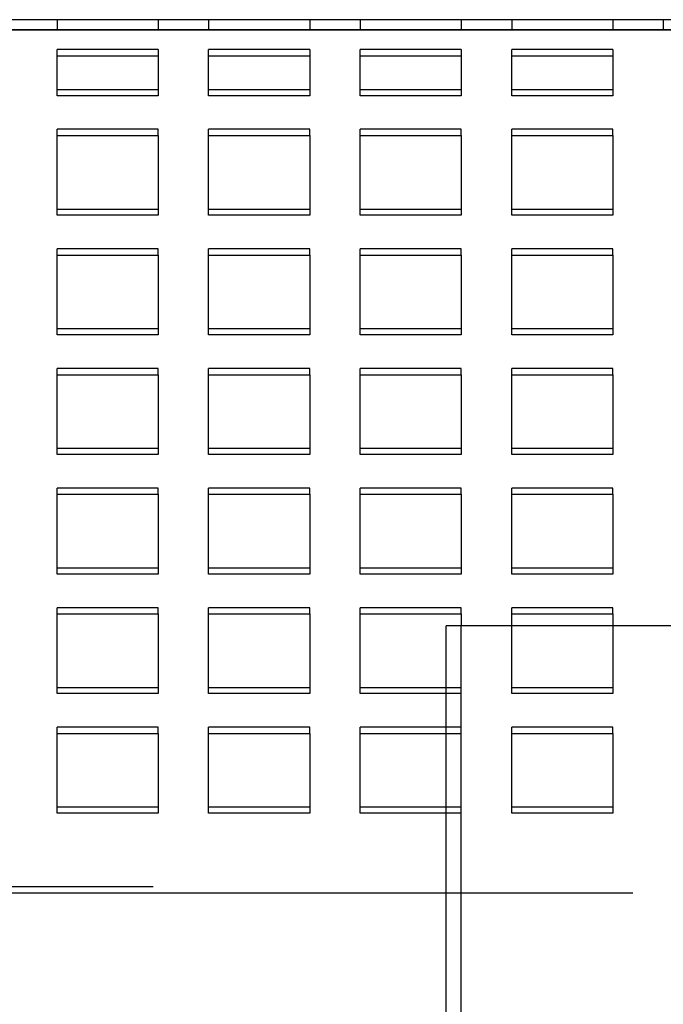
# Model space of a CAD drawing. Extents: x -135 to 499, y -356 to 408.
# Drawn here: x -69 to -5, y 304 to 401 of the extents above; entities that cross this region are included whole.
import ezdxf

# ---------------------------------------------------------------- set-up
doc = ezdxf.new("R2010")
doc.units = 0
doc.header["$LTSCALE"] = 20
doc.linetypes.add('VERDECKT', pattern=[9.525, 6.35, -3.175])
doc.layers.get('0').update_dxf_attribs({"linetype": 'CONTINUOUS'})
doc.layers.add('STEMPEL', color=3, linetype='CONTINUOUS')

# ---------------------------------------------------------------- blocks, each defined once
blk = doc.blocks.new('A$C7E1CBCF8')
at = {"color": 3, "linetype": 'CONTINUOUS', "extrusion": (0, 1, -2e-16)}
for p, q in [((135, 401), (-135, 401)), ((-135, 400), (135, 400)), ((133.5, 400), (-133.5, 400))]:
    blk.add_line(p, q, dxfattribs=at)
at = {"color": 1, "linetype": 'VERDECKT', "extrusion": (0, 1, -2e-16)}
for p, q in [((-65, 401), (-65, 400)), ((-55, 401), (-55, 400)), ((-50, 401), (-50, 400)), ((-40, 401), (-40, 400)), ((-35, 401), (-35, 400)), ((-25, 401), (-25, 400)), ((-20, 401), (-20, 400)), ((-10, 401), (-10, 400)), ((-5, 401), (-5, 400)), ((-65, 397.425), (-65, 398.039)), ((-55, 398.039), (-65, 398.039)), ((-55, 398.039), (-55, 397.425)), ((-50, 397.425), (-50, 398.039)), ((-40, 398.039), (-50, 398.039)), ((-40, 398.039), (-40, 397.425)), ((-35, 397.425), (-35, 398.039)), ((-25, 398.039), (-35, 398.039)), ((-25, 398.039), (-25, 397.425)), ((-20, 397.425), (-20, 398.039)), ((-10, 398.039), (-20, 398.039)), ((-10, 398.039), (-10, 397.425)), ((-65, 397.425), (-55, 397.425)), ((-65, 393.478), (-65, 397.425)), ((-55, 397.425), (-55, 393.478)), ((-50, 397.425), (-40, 397.425)), ((-50, 393.478), (-50, 397.425)), ((-40, 397.425), (-40, 393.478)), ((-35, 397.425), (-25, 397.425)), ((-35, 393.478), (-35, 397.425)), ((-25, 397.425), (-25, 393.478)), ((-20, 397.425), (-10, 397.425)), ((-20, 393.478), (-20, 397.425)), ((-10, 397.425), (-10, 393.478)), ((-65, 394.092), (-55, 394.092)), ((-50, 394.092), (-40, 394.092)), ((-35, 394.092), (-25, 394.092)), ((-20, 394.092), (-10, 394.092)), ((-55, 393.478), (-65, 393.478)), ((-40, 393.478), (-50, 393.478)), ((-25, 393.478), (-35, 393.478)), ((-10, 393.478), (-20, 393.478)), ((-65, 389.532), (-65, 390.146)), ((-55, 390.146), (-65, 390.146)), ((-55, 389.532), (-55, 390.146)), ((-50, 389.532), (-50, 390.146)), ((-40, 390.146), (-50, 390.146)), ((-40, 389.532), (-40, 390.146)), ((-35, 389.532), (-35, 390.146)), ((-25, 390.146), (-35, 390.146)), ((-25, 389.532), (-25, 390.146)), ((-20, 389.532), (-20, 390.146)), ((-10, 390.146), (-20, 390.146)), ((-10, 389.532), (-10, 390.146)), ((-65, 381.639), (-65, 389.532)), ((-65, 389.532), (-55, 389.532)), ((-55, 389.532), (-55, 381.639)), ((-50, 381.639), (-50, 389.532)), ((-50, 389.532), (-40, 389.532)), ((-40, 389.532), (-40, 381.639)), ((-35, 381.639), (-35, 389.532)), ((-35, 389.532), (-25, 389.532)), ((-25, 389.532), (-25, 381.639)), ((-20, 381.639), (-20, 389.532)), ((-20, 389.532), (-10, 389.532)), ((-10, 389.532), (-10, 381.639)), ((-65, 382.253), (-55, 382.253)), ((-50, 382.253), (-40, 382.253)), ((-35, 382.253), (-25, 382.253)), ((-20, 382.253), (-10, 382.253)), ((-55, 381.639), (-65, 381.639)), ((-40, 381.639), (-50, 381.639)), ((-25, 381.639), (-35, 381.639)), ((-10, 381.639), (-20, 381.639)), ((-65, 377.693), (-65, 378.307)), ((-55, 378.307), (-65, 378.307)), ((-55, 377.693), (-55, 378.307)), ((-50, 377.693), (-50, 378.307)), ((-40, 378.307), (-50, 378.307)), ((-40, 377.693), (-40, 378.307)), ((-35, 377.693), (-35, 378.307)), ((-25, 378.307), (-35, 378.307)), ((-25, 377.693), (-25, 378.307)), ((-20, 377.693), (-20, 378.307)), ((-10, 378.307), (-20, 378.307)), ((-10, 377.693), (-10, 378.307)), ((-65, 369.8), (-65, 377.693)), ((-65, 377.693), (-55, 377.693)), ((-55, 377.693), (-55, 369.8)), ((-50, 369.8), (-50, 377.693)), ((-50, 377.693), (-40, 377.693)), ((-40, 377.693), (-40, 369.8)), ((-35, 369.8), (-35, 377.693)), ((-35, 377.693), (-25, 377.693)), ((-25, 377.693), (-25, 369.8)), ((-20, 369.8), (-20, 377.693)), ((-20, 377.693), (-10, 377.693)), ((-10, 377.693), (-10, 369.8)), ((-65, 370.414), (-55, 370.414)), ((-55, 369.8), (-65, 369.8)), ((-50, 370.414), (-40, 370.414)), ((-40, 369.8), (-50, 369.8)), ((-35, 370.414), (-25, 370.414)), ((-25, 369.8), (-35, 369.8)), ((-20, 370.414), (-10, 370.414)), ((-10, 369.8), (-20, 369.8)), ((-65, 365.853), (-65, 366.467)), ((-55, 366.467), (-65, 366.467)), ((-65, 357.96), (-65, 365.853)), ((-65, 365.853), (-55, 365.853)), ((-55, 365.853), (-55, 366.467)), ((-55, 365.853), (-55, 357.96)), ((-50, 365.853), (-50, 366.467)), ((-40, 366.467), (-50, 366.467)), ((-50, 357.96), (-50, 365.853)), ((-50, 365.853), (-40, 365.853)), ((-40, 365.853), (-40, 366.467)), ((-40, 365.853), (-40, 357.96)), ((-35, 365.853), (-35, 366.467)), ((-25, 366.467), (-35, 366.467)), ((-35, 357.96), (-35, 365.853)), ((-35, 365.853), (-25, 365.853)), ((-25, 365.853), (-25, 366.467)), ((-25, 365.853), (-25, 357.96)), ((-20, 365.853), (-20, 366.467)), ((-10, 366.467), (-20, 366.467)), ((-20, 357.96), (-20, 365.853)), ((-20, 365.853), (-10, 365.853)), ((-10, 365.853), (-10, 366.467)), ((-10, 365.853), (-10, 357.96)), ((-65, 358.574), (-55, 358.574)), ((-55, 357.96), (-65, 357.96)), ((-50, 358.574), (-40, 358.574)), ((-40, 357.96), (-50, 357.96)), ((-35, 358.574), (-25, 358.574)), ((-25, 357.96), (-35, 357.96)), ((-20, 358.574), (-10, 358.574)), ((-10, 357.96), (-20, 357.96)), ((-65, 354.014), (-65, 354.628)), ((-55, 354.628), (-65, 354.628)), ((-65, 346.121), (-65, 354.014)), ((-65, 354.014), (-55, 354.014)), ((-55, 354.014), (-55, 354.628)), ((-55, 354.014), (-55, 346.121)), ((-50, 354.014), (-50, 354.628)), ((-40, 354.628), (-50, 354.628)), ((-50, 346.121), (-50, 354.014)), ((-50, 354.014), (-40, 354.014)), ((-40, 354.014), (-40, 354.628)), ((-40, 354.014), (-40, 346.121)), ((-35, 354.014), (-35, 354.628)), ((-25, 354.628), (-35, 354.628)), ((-35, 346.121), (-35, 354.014)), ((-35, 354.014), (-25, 354.014)), ((-25, 354.014), (-25, 354.628)), ((-25, 354.014), (-25, 346.121)), ((-20, 354.014), (-20, 354.628)), ((-10, 354.628), (-20, 354.628)), ((-20, 346.121), (-20, 354.014)), ((-20, 354.014), (-10, 354.014)), ((-10, 354.014), (-10, 354.628)), ((-10, 354.014), (-10, 346.121)), ((-65, 346.735), (-55, 346.735)), ((-55, 346.121), (-65, 346.121)), ((-50, 346.735), (-40, 346.735)), ((-40, 346.121), (-50, 346.121)), ((-35, 346.735), (-25, 346.735)), ((-25, 346.121), (-35, 346.121)), ((-20, 346.735), (-10, 346.735)), ((-10, 346.121), (-20, 346.121)), ((-65, 342.174), (-65, 342.788)), ((-55, 342.788), (-65, 342.788)), ((-65, 334.281), (-65, 342.174)), ((-65, 342.174), (-55, 342.174)), ((-55, 342.174), (-55, 342.788)), ((-55, 342.174), (-55, 334.281)), ((-50, 342.174), (-50, 342.788)), ((-40, 342.788), (-50, 342.788)), ((-50, 334.281), (-50, 342.174)), ((-50, 342.174), (-40, 342.174)), ((-40, 342.174), (-40, 342.788)), ((-40, 342.174), (-40, 334.281)), ((-35, 342.174), (-35, 342.788)), ((-25, 342.788), (-35, 342.788)), ((-35, 334.281), (-35, 342.174)), ((-35, 342.174), (-25, 342.174)), ((-25, 342.174), (-25, 342.788)), ((-25, 342.174), (-25, 341)), ((-20, 342.174), (-20, 342.788)), ((-10, 342.788), (-20, 342.788)), ((-20, 334.281), (-20, 342.174)), ((-20, 342.174), (-10, 342.174)), ((-10, 342.174), (-10, 342.788)), ((-10, 342.174), (-10, 334.281)), ((26.5, 341), (-26.5, 341)), ((-26.5, 269.237), (-26.5, 341)), ((-25, 51), (-25, 341)), ((-65, 334.895), (-55, 334.895)), ((-50, 334.895), (-40, 334.895)), ((-35, 334.895), (-25, 334.895)), ((-20, 334.895), (-10, 334.895)), ((-55, 334.281), (-65, 334.281)), ((-40, 334.281), (-50, 334.281)), ((-25, 334.281), (-35, 334.281)), ((-10, 334.281), (-20, 334.281)), ((-65, 330.335), (-65, 330.949)), ((-55, 330.949), (-65, 330.949)), ((-55, 330.335), (-55, 330.949)), ((-50, 330.335), (-50, 330.949)), ((-40, 330.949), (-50, 330.949)), ((-40, 330.335), (-40, 330.949)), ((-35, 330.335), (-35, 330.949)), ((-25, 330.949), (-35, 330.949)), ((-20, 330.335), (-20, 330.949)), ((-10, 330.949), (-20, 330.949)), ((-10, 330.335), (-10, 330.949)), ((-65, 322.442), (-65, 330.335)), ((-65, 330.335), (-55, 330.335)), ((-55, 330.335), (-55, 322.442)), ((-50, 322.442), (-50, 330.335)), ((-50, 330.335), (-40, 330.335)), ((-40, 330.335), (-40, 322.442)), ((-35, 322.442), (-35, 330.335)), ((-35, 330.335), (-25, 330.335)), ((-20, 322.442), (-20, 330.335)), ((-20, 330.335), (-10, 330.335)), ((-10, 330.335), (-10, 322.442)), ((-65, 323.056), (-55, 323.056)), ((-50, 323.056), (-40, 323.056)), ((-35, 323.056), (-25, 323.056)), ((-20, 323.056), (-10, 323.056)), ((-55, 322.442), (-65, 322.442)), ((-40, 322.442), (-50, 322.442)), ((-25, 322.442), (-35, 322.442)), ((-10, 322.442), (-20, 322.442)), ((135, 315.163), (-135, 315.163)), ((-135, 314.549), (135, 314.549))]:
    blk.add_line(p, q, dxfattribs=at)

msp = doc.modelspace()

# ---------------------------------------------------------------- block references
at = {"layer": 'STEMPEL'}
msp.add_blockref('A$C7E1CBCF8', (0, 0), dxfattribs=at)

doc.saveas('drawing.dxf')
